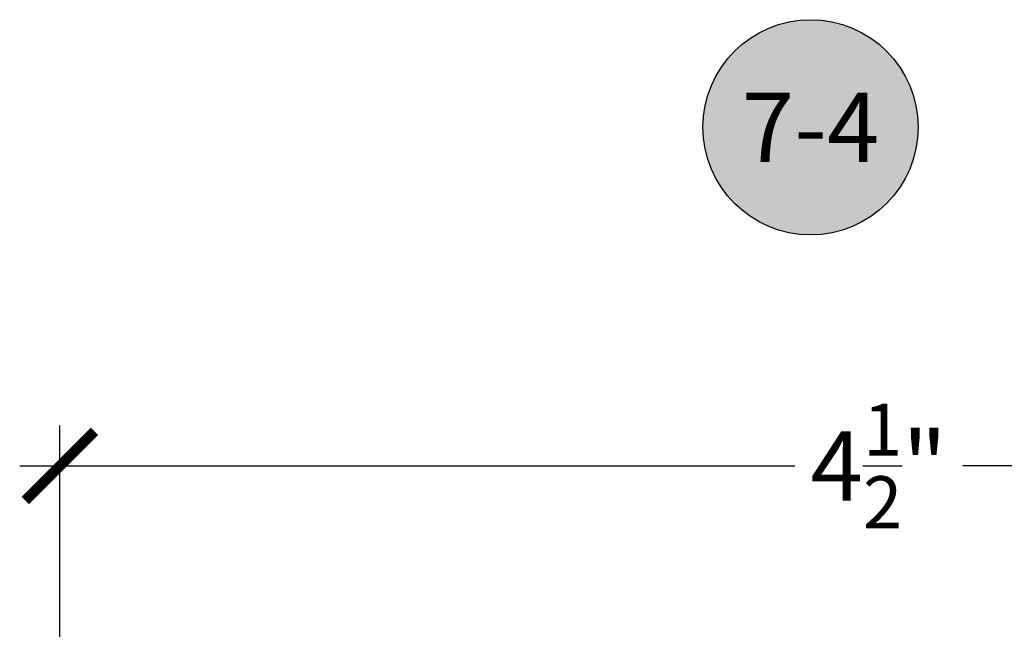
# Model space of a CAD drawing. Units: inches. Extents: x 0 to 184, y -1 to 43.
# Drawn here: x 161 to 164, y 20 to 21 of the extents above; entities that cross this region are included whole.
import ezdxf
from ezdxf.enums import TextEntityAlignment as Align

# ---------------------------------------------------------------- set-up
doc = ezdxf.new("R2010")
doc.units = ezdxf.units.IN
doc.header["$LTSCALE"] = 0.5
doc.header["$MEASUREMENT"] = 0
for name, color, linetype in [('Arcadia-Dim', 4, 'Continuous'), ('Arcadia-Symb', 7, 'Continuous'), ('Arcadia-Symb-Text', 3, 'Continuous')]:
    doc.layers.add(name, color=color, linetype=linetype)
doc.styles.get("Standard").update_dxf_attribs({"font": 'ARIALN.TTF'})
doc.dimstyles.new('Arcadia-2', dxfattribs={"dimscale": 2, "dimtxt": 0.0938, "dimasz": 0.0938, "dimexe": 0.0546, "dimexo": 0.0469, "dimgap": 0.0469, "dimtad": 0, "dimtih": 1, "dimdec": 4, "dimzin": 3, "dimdsep": 46, "dimlunit": 4, "dimtxsty": 'Standard', "dimblk": 'ARCHTICK', "dimcen": 0.0469, "dimdle": 0.0546, "dimclrd": 256, "dimclre": 256, "dimclrt": 256, "dimadec": 0, "dimazin": 0, "dimtfac": 0.75, "dimtdec": 4, "dimtix": 1, "dimtmove": 2, "dimatfit": 3, "dimfxl": 0, "dimtolj": 1, "dimtzin": 3, "dimlwd": -3, "dimlwe": -3, "dimarcsym": 0})

# ---------------------------------------------------------------- blocks, each defined once
blk = doc.blocks.new('Keynote')
at = {"layer": 'Arcadia-Symb', "lineweight": -3}
h = blk.add_hatch(color=8, dxfattribs=at)
h.dxf.hatch_style = 1
edge = h.paths.add_edge_path()
edge.add_arc((0, 0), 0.1458, 0, 360)
at = {"layer": 'Defpoints', "lineweight": -3}
blk.add_circle((0, 0), 0.1458, dxfattribs=at)
at = {"layer": 'Arcadia-Symb-Text'}
blk.add_attdef('KEYNOTE_BUBBLE', text='', height=0.0938, dxfattribs=at).set_placement((0, 0), align=Align.MIDDLE_CENTER)
blk = doc.blocks.new('_ArchTick')
at = {"color": 0, "linetype": 'ByBlock', "lineweight": -3, "const_width": 0.15}
blk.add_lwpolyline([(-0.5, -0.5), (0.5, 0.5)], dxfattribs=at)
blk = doc.blocks.new('*D377')
at = {"layer": 'Arcadia-Dim', "lineweight": -3}
for p, q in [((161.609, 18.3376), (161.609, 20.1425)), ((166.109, 18.3376), (166.109, 20.1425)), ((161.4998, 20.0333), (163.6003, 20.0333)), ((166.2182, 20.0333), (164.0558, 20.0333))]:
    blk.add_line(p, q, dxfattribs=at)
at = {"layer": 'Defpoints', "color": 0, "lineweight": -3}
for p in [(166.109, 20.0333), (161.609, 18.2438), (166.109, 18.2438)]:
    blk.add_point(p, dxfattribs=at)
at = {"layer": 'Arcadia-Dim', "lineweight": -3, "xscale": 0.1876, "yscale": 0.1876, "zscale": 0.1876, "rotation": 180}
blk.add_blockref('_ArchTick', (161.609, 20.0333), dxfattribs=at)
at = {"layer": 'Arcadia-Dim', "lineweight": -3, "xscale": 0.1876, "yscale": 0.1876, "zscale": 0.1876}
blk.add_blockref('_ArchTick', (166.109, 20.0333), dxfattribs=at)
at = {"layer": 'Arcadia-Dim', "lineweight": -3, "insert": (163.8281, 20.0333), "char_height": 0.1876, "attachment_point": 5}
blk.add_mtext('\\A1;4{\\H0.75x;\\S1/2;}"', dxfattribs=at)

msp = doc.modelspace()

# ---------------------------------------------------------------- block references
at = {"layer": 'Arcadia-Symb', "xscale": 2, "yscale": 2, "zscale": 2}
msp.add_blockref('Keynote', (163.64316, 20.95097), dxfattribs=at).add_auto_attribs({'KEYNOTE_BUBBLE': '7-4'})

# ---------------------------------------------------------------- dimensions: what is measured, and where the dimension line sits
at = {"layer": 'Arcadia-Dim', "lineweight": -3}
dim = msp.add_linear_dim(base=(166.10903, 20.03327), p1=(161.60903, 18.24379), p2=(166.10903, 18.24379), dimstyle='Arcadia-2', dxfattribs=at)
dim.commit()
dim.dimension.update_dxf_attribs({"geometry": '*D377', "text_midpoint": (163.82805, 20.03327), "dimtype": 160})

doc.saveas('drawing.dxf')
